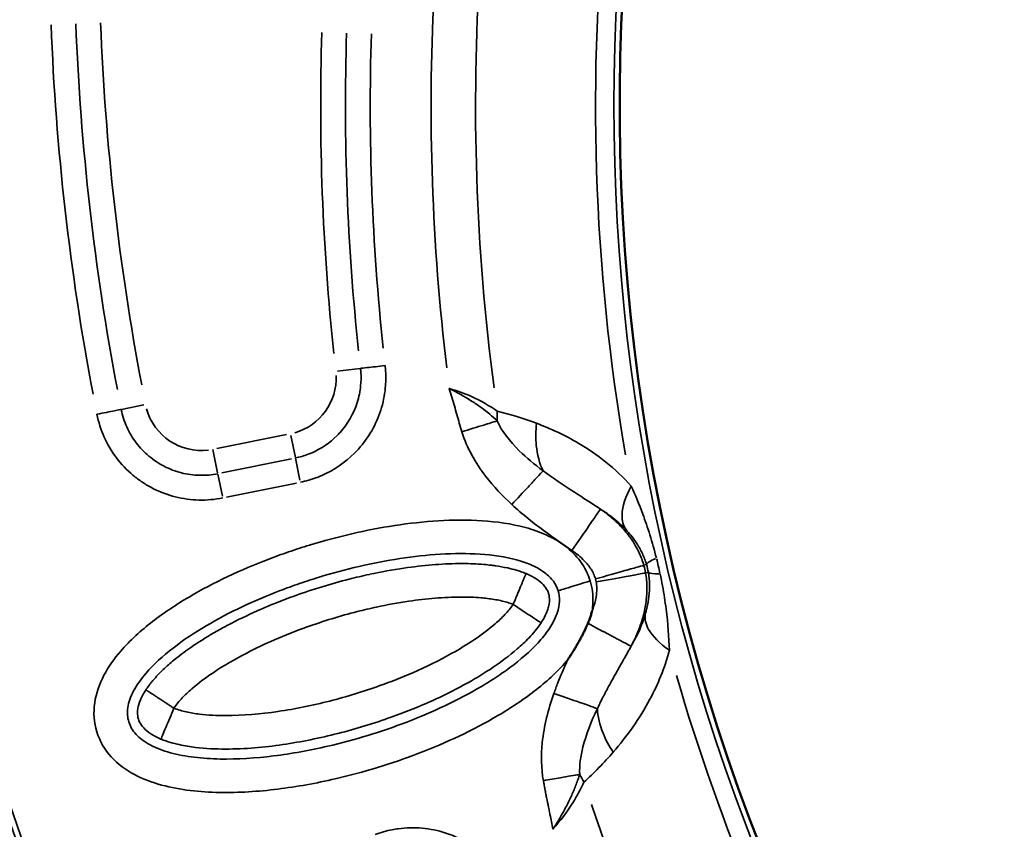
# Model space of a CAD drawing. Units: millimetres. Extents: x -3853 to 14438, y 7318 to 12151.
# Drawn here: x -1557 to -1321, y 9809 to 10002 of the extents above; entities that cross this region are included whole.
import ezdxf

# ---------------------------------------------------------------- set-up
doc = ezdxf.new("R2010")
doc.units = ezdxf.units.MM
doc.layers.add('MD_Visible', color=7, linetype='Continuous', lineweight=50)
doc.layers.add('MD_Visible Narrow', color=7, linetype='Continuous', lineweight=35)
doc.styles.get("Standard").update_dxf_attribs({"font": 'arial.ttf'})
doc.dimstyles.get("Standard").update_dxf_attribs({"dimtxt": 200, "dimasz": 100, "dimexe": 0.18, "dimexo": 0.0625, "dimgap": 50, "dimtad": 1, "dimdec": 0, "dimlfac": 0.1, "dimrnd": 5, "dimzin": 0, "dimdsep": 46, "dimtxsty": 'Standard', "dimcen": 0.09, "dimadec": 0, "dimazin": 0, "dimtfac": 1, "dimtdec": 0, "dimtofl": 0, "dimtmove": 0, "dimatfit": 3, "dimfxl": 50, "dimfxlon": 1, "dimtolj": 1, "dimtzin": 0, "dimarcsym": 0})

# ---------------------------------------------------------------- blocks, each defined once
blk = doc.blocks.new('CustomObjectsInViewport5_0')
at = {"layer": 'MD_Visible', "extrusion": (0, 0, -1)}
blk.add_arc((-5641.97, 5103.51), 739.75, 312.49959, 103.72699, dxfattribs=at)
at = {"layer": 'MD_Visible'}
blk.add_arc((5666.54, 5061.39), 482.99, 91.7517, 210.0031, dxfattribs=at)
for points, knots in [([(5175.95, 4937.78), (5176.08, 4938.08), (5176.2, 4938.39), (5176.32, 4938.7), (5176.43, 4939), (5176.54, 4939.3), (5176.64, 4939.61), (5176.73, 4939.91), (5176.82, 4940.22), (5176.91, 4940.52), (5176.92, 4940.56), (5176.93, 4940.6), (5176.94, 4940.64), (5176.95, 4940.68), (5176.96, 4940.72), (5176.97, 4940.76)], [0, 0, 0, 0, 0.0984348, 0.0984348, 0.0984348, 0.1949112, 0.1949112, 0.1949112, 0.2904206, 0.2904206, 0.2904206, 0.3019469, 0.3019469, 0.3019469, 0.3146154, 0.3146154, 0.3146154, 0.3146154]), ([(5171.23, 4929.21), (5171.25, 4929.24), (5171.27, 4929.27), (5171.29, 4929.3), (5171.47, 4929.58), (5171.66, 4929.86), (5171.84, 4930.15), (5172.01, 4930.42), (5172.19, 4930.7), (5172.36, 4930.97), (5172.52, 4931.24), (5172.69, 4931.51), (5172.85, 4931.77), (5172.89, 4931.84), (5172.93, 4931.91), (5172.97, 4931.97), (5173.13, 4932.24), (5173.29, 4932.51), (5173.44, 4932.79), (5173.51, 4932.89), (5173.57, 4933), (5173.63, 4933.11), (5173.71, 4933.25), (5173.79, 4933.4), (5173.87, 4933.55), (5174.02, 4933.81), (5174.17, 4934.08), (5174.31, 4934.35), (5174.33, 4934.38), (5174.34, 4934.4), (5174.36, 4934.43), (5174.49, 4934.68), (5174.62, 4934.94), (5174.75, 4935.19), (5174.88, 4935.45), (5175.01, 4935.72), (5175.14, 4935.99), (5175.16, 4936.02), (5175.18, 4936.06), (5175.2, 4936.1), (5175.32, 4936.37), (5175.45, 4936.64), (5175.57, 4936.91), (5175.69, 4937.18), (5175.81, 4937.45), (5175.93, 4937.72), (5175.94, 4937.74), (5175.95, 4937.76), (5175.95, 4937.78)], [-0.0105534, -0.0105534, -0.0105534, -0.0105534, 0, 0, 0, 0.1010424, 0.1010424, 0.1010424, 0.1984208, 0.1984208, 0.1984208, 0.2918034, 0.2918034, 0.2918034, 0.3150089, 0.3150089, 0.3150089, 0.4094431, 0.4094431, 0.4094431, 0.4463384, 0.4463384, 0.4463384, 0.4964955, 0.4964955, 0.4964955, 0.5876366, 0.5876366, 0.5876366, 0.5971616, 0.5971616, 0.5971616, 0.6821897, 0.6821897, 0.6821897, 0.7711089, 0.7711089, 0.7711089, 0.7834372, 0.7834372, 0.7834372, 0.8724718, 0.8724718, 0.8724718, 0.9615064, 0.9615064, 0.9615064, 0.9679745, 0.9679745, 0.9679745, 0.9679745])]:
    blk.add_open_spline(points, degree=3, knots=knots, dxfattribs=at)
at = {"layer": 'MD_Visible Narrow'}
for p, q in [((5121.6, 4998.67), (5116.22, 4998.05)), ((5064.65, 4988.9), (5069.95, 4989.95)), ((5104.05, 4982.9), (5087.37, 4979.52)), ((5106.14, 4977.37), (5105.06, 4982.68)), ((5087.58, 4973.73), (5086.44, 4979.33)), ((5105.23, 4977.1), (5088.54, 4973.72)), ((5106.17, 4977.23), (5107.23, 4971.99)), ((5087.63, 4973.45), (5088.71, 4968.15)), ((5089.72, 4967.92), (5106.4, 4971.3)), ((5189.34, 4951.66), (5189.93, 4951.82)), ((5189.76, 4949.84), (5190.36, 4949.95))]:
    blk.add_line(p, q, dxfattribs=at)
at = {"layer": 'MD_Visible Narrow', "extrusion": (0, 0, -1)}
for centre, radius, start, end in [((-5641.97, 5103.51), 739.73, 320.06092, 96.16492), ((-5641.97, 5103.51), 644.37, 332.29207, 83.69513), ((-5641.97, 5103.51), 639.13, 332.29207, 83.69513), ((-5666.54, 5061.39), 484.37, 335.8843, 82.3553), ((-5666.54, 5061.39), 517.39, 352.5178, 3.6871), ((-5641.97, 5103.51), 582.76, 349.24629, 357.80448), ((-5102.27, 4996.44), 13.63, 177.6894, 254.2797), ((-5083.73, 4992.68), 13.63, 263.0465, 344.259), ((-5666.54, 5061.39), 517.39, 329.9426, 341.1831)]:
    blk.add_arc(centre, radius, start, end, dxfattribs=at)
at = {"layer": 'MD_Visible Narrow'}
for centre, radius, start, end in [((5641.97, 5103.51), 645.79, 96.30487, 207.70793), ((5641.97, 5103.51), 640.55, 96.30487, 207.70793), ((5666.54, 5061.39), 483.01, 97.6642, 204.0905), ((5666.54, 5061.39), 488.75, 173.8179, 189.8237), ((5666.54, 5061.39), 528, 177.1365, 186.8107), ((5666.54, 5061.39), 554.37, 178.1864, 186.1246), ((5666.54, 5061.39), 488.75, 196.1646, 209.4108)]:
    blk.add_arc(centre, radius, start, end, dxfattribs=at)
for centre, major_axis, ratio, start_param, end_param in [((5352.86, 5070.8), (47.86, -422.9), 0.713421, 4.608383, 4.81729), ((5399.27, 5051.38), (14.71, -392.85), 0.714765, 4.615935, 4.809408), ((5168.32, 4990.46), (-4.57, -19.47), 0.681661, 4.978206, 5.085773), ((5204.57, 4956.06), (14.61, 4.32), 0.106274, 2.562652, 3.063245), ((5190.54, 4950.87), (3.54, -15.32), 0.147583, 1.465298, 1.69057), ((5185.54, 4949.64), (1.97, -8.93), 0.453017, 1.502209, 1.685984), ((5205.38, 4952.59), (15.02, 2.56), 0.105918, 3.219931, 3.720497), ((5188.45, 4904.27), (13.39, -14.85), 0.674884, 4.317805, 4.416864)]:
    blk.add_ellipse(centre, major_axis=major_axis, ratio=ratio, start_param=start_param, end_param=end_param, dxfattribs=at)
at = {"layer": 'MD_Visible Narrow', "extrusion": (0, 0, -1)}
for centre, major_axis, ratio, start_param, end_param in [((5355.73, 5071.1), (-47.42, 418.68), 0.713421, 4.607619, 4.816528), ((5402.16, 5051.52), (-14.5, 388.62), 0.714779, 4.615216, 4.808686), ((5171.85, 4946), (0.52, 7.25), 0.855601, 1.177595, 1.272183)]:
    blk.add_ellipse(centre, major_axis=major_axis, ratio=ratio, start_param=start_param, end_param=end_param, dxfattribs=at)
at = {"layer": 'MD_Visible Narrow'}
for points, knots in [([(5121.68, 4998.68), (5121.72, 4998.34), (5121.84, 4996.96), (5121.79, 4994.2), (5120.76, 4989.12), (5118.46, 4985.11), (5114.66, 4981.11), (5112.03, 4979.31), (5108.52, 4977.89), (5107.17, 4977.5), (5106.15, 4977.29)], [-15.900465, -15.900465, -15.900465, -15.900465, -15.766112, -15.363053, -14.825641, -13.750818, -13.616465, -12.675995, -12.541642, -12.138583, -12.138583, -12.138583, -12.138583]), ([(5107.33, 4971.49), (5108.66, 4971.76), (5110.41, 4972.27), (5114.99, 4974.12), (5118.41, 4976.46), (5123.36, 4981.68), (5126.35, 4986.9), (5127.7, 4993.52), (5127.77, 4997.12), (5127.61, 4998.91), (5127.56, 4999.36)], [12.138583, 12.138583, 12.138583, 12.138583, 12.541642, 12.675995, 13.616465, 13.750818, 14.825641, 15.363053, 15.766112, 15.900465, 15.900465, 15.900465, 15.900465]), ([(5121.68, 4998.68), (5121.88, 4998.7), (5123.2, 4998.85), (5125.97, 4999.17), (5127.56, 4999.36)], [0, 0, 0, 0, 0.601435, 1.403348, 1.403348, 1.403348, 1.403348]), ([(5142.88, 4993.86), (5142.88, 4993.85), (5142.88, 4993.84), (5143.31, 4992.47), (5143.9, 4990.41), (5144.87, 4986.97), (5145.46, 4984.91), (5145.88, 4983.55)], [-0.002685, -0.002685, -0.002685, -0.002685, 0, 0, 0.428524, 0.642786, 1.07131, 1.07131, 1.07131, 1.07131]), ([(5154.29, 4986.14), (5153.2, 4987.19), (5151.3, 4988.79), (5147.48, 4991.42), (5144.77, 4992.92), (5142.9, 4993.85), (5142.89, 4993.85), (5142.88, 4993.86)], [-1.07131, -1.07131, -1.07131, -1.07131, -0.642786, -0.428524, 0, 0, 0.002685, 0.002685, 0.002685, 0.002685]), ([(5154.31, 4988.46), (5152.55, 4989.7), (5148.84, 4991.91), (5144.66, 4993.39), (5142.88, 4993.86)], [-1.001734, -1.001734, -1.001734, -1.001734, 0.616745, 1.830605, 1.830605, 1.830605, 1.830605]), ([(5058.76, 4987.73), (5060.33, 4988.04), (5063.07, 4988.58), (5064.37, 4988.84), (5064.56, 4988.88)], [0, 0, 0, 0, 0.801913, 1.403348, 1.403348, 1.403348, 1.403348]), ([(5058.76, 4987.73), (5059.13, 4985.86), (5060.31, 4982.16), (5063.23, 4977.23), (5066.57, 4973.71), (5069.61, 4971.44), (5072.92, 4969.49), (5077.43, 4967.8), (5083.11, 4967.02), (5086.93, 4967.36), (5088.79, 4967.73)], [11.911743, 11.911743, 11.911743, 11.911743, 12.48156, 13.051378, 13.621195, 13.906104, 14.191013, 14.76083, 15.330647, 15.900465, 15.900465, 15.900465, 15.900465]), ([(5087.62, 4973.53), (5086.19, 4973.24), (5083.25, 4972.98), (5078.89, 4973.58), (5075.43, 4974.88), (5072.89, 4976.38), (5070.56, 4978.12), (5067.99, 4980.82), (5065.76, 4984.61), (5064.85, 4987.44), (5064.56, 4988.88)], [-15.900465, -15.900465, -15.900465, -15.900465, -15.330647, -14.76083, -14.191013, -13.906104, -13.621195, -13.051378, -12.48156, -11.911743, -11.911743, -11.911743, -11.911743]), ([(5154.29, 4986.14), (5153.38, 4985.86), (5150.83, 4985.07), (5147.68, 4984.1), (5145.88, 4983.55)], [0, 0, 0, 0, 0.3529344, 0.8235136, 0.8235136, 0.8235136, 0.8235136]), ([(5165.27, 4974.23), (5163.21, 4975.76), (5158.73, 4979.44), (5155.45, 4983.62), (5154.29, 4986.14)], [-2.133216, -2.133216, -2.133216, -2.133216, -1.218981, 0, 0, 0, 0]), ([(5163.71, 4985.57), (5163.5, 4983.76), (5163.44, 4979.59), (5164.41, 4975.97), (5165.27, 4974.23)], [0, 0, 0, 0, 0.2830124, 0.6603622, 0.6603622, 0.6603622, 0.6603622]), ([(5186.31, 4970.54), (5184.4, 4972.72), (5180.32, 4976.54), (5172.73, 4981.68), (5167.11, 4984.28), (5163.71, 4985.57)], [-3.358037, -3.358037, -3.358037, -3.358037, -2.398598, -1.439159, 0, 0, 0, 0]), ([(5145.88, 4983.55), (5147.08, 4979.67), (5150.67, 4973.4), (5155.57, 4968.23), (5157.81, 4966.16)], [0, 0, 0, 0, 1.218981, 2.133216, 2.133216, 2.133216, 2.133216]), ([(5157.81, 4966.16), (5159.16, 4967.62), (5160.5, 4969.07), (5161.69, 4970.35), (5162.08, 4970.78), (5162.46, 4971.19), (5162.81, 4971.57), (5163.17, 4971.95), (5163.5, 4972.31), (5163.8, 4972.64), (5164.41, 4973.3), (5164.91, 4973.84), (5165.27, 4974.23)], [0, 0, 0, 0, 0.495743, 0.495743, 0.495743, 0.661047, 0.661047, 0.661047, 0.826447, 0.826447, 0.826447, 1.156832, 1.156832, 1.156832, 1.156832]), ([(5178.95, 4965.06), (5176.8, 4966.5), (5171.99, 4969.57), (5167.6, 4972.5), (5165.27, 4974.23)], [0.000008, 0.000008, 0.000008, 0.000008, 0.774345, 1.806805, 1.806805, 1.806805, 1.806805]), ([(5185.06, 4960.14), (5184.38, 4961.07), (5183.63, 4963.97), (5184.96, 4968.08), (5186.31, 4970.54)], [0, 0, 0, 0, 0.3740515, 0.8727869, 0.8727869, 0.8727869, 0.8727869]), ([(5192.31, 4953.4), (5191.83, 4955.3), (5190.79, 4958.99), (5188.81, 4964.78), (5187.28, 4968.46), (5186.31, 4970.54)], [-1.992956, -1.992956, -1.992956, -1.992956, -1.42354, -0.854124, 0, 0, 0, 0]), ([(5157.81, 4966.16), (5160.34, 4963.82), (5165.07, 4960.08), (5170.02, 4956.65), (5172.15, 4955.19)], [-1.806805, -1.806805, -1.806805, -1.806805, -0.774345, 0, 0, 0, 0]), ([(5178.95, 4965.06), (5178.91, 4964.99), (5178.38, 4964.23), (5176.1, 4960.92), (5173.63, 4957.34), (5172.15, 4955.19)], [0, 0, 0, 0, 0.436339, 0.872677, 1.527185, 1.527185, 1.527185, 1.527185]), ([(5189.31, 4951.65), (5189.02, 4952.68), (5188.64, 4953.68), (5188.11, 4954.84), (5188, 4955.06), (5187.55, 4955.96), (5187.19, 4956.58), (5186.5, 4957.66), (5186.18, 4958.12), (5185.15, 4959.51), (5184.43, 4960.34), (5183.31, 4961.49), (5182.91, 4961.87), (5181.92, 4962.78), (5181.33, 4963.27), (5180.39, 4964.02), (5180.04, 4964.28), (5179.44, 4964.72), (5179.2, 4964.89), (5178.95, 4965.06)], [0, 0, 0, 0, 0.1284277, 0.1284277, 0.1605277, 0.1605277, 0.2568553, 0.2568553, 0.3380653, 0.3380653, 0.5137107, 0.5137107, 0.6086478, 0.6086478, 0.7523479, 0.7523479, 0.8394047, 0.8394047, 0.8989937, 0.8989937, 0.8989937, 0.8989937]), ([(5178.95, 4965.06), (5179.82, 4964.52), (5182.01, 4963.03), (5183.97, 4961.31), (5185.06, 4960.14)], [1.81552, 1.81552, 1.81552, 1.81552, 2.398598, 3.358037, 3.358037, 3.358037, 3.358037]), ([(5176.51, 4947.92), (5176, 4949.59), (5174.39, 4952.75), (5170.61, 4956.45), (5166.04, 4959.06), (5159.42, 4961.34), (5150.74, 4962.55), (5136.76, 4962.41), (5122.93, 4960.19), (5111.15, 4957.04), (5104.5, 4954.88), (5094.68, 4951.3), (5083.57, 4946.14), (5071.9, 4938.43), (5064.95, 4932.18), (5060.16, 4925.54), (5057.75, 4918.88), (5058.19, 4911.73), (5061.84, 4905.56), (5067.56, 4901.39), (5074.15, 4898.97), (5081.03, 4897.72), (5090.33, 4897.16), (5101.95, 4897.93), (5118, 4900.86), (5135.78, 4906.3), (5150.08, 4912.95), (5158.96, 4918.5), (5164.63, 4922.56), (5168.7, 4926.22), (5171.1, 4929.04), (5171.23, 4929.21)], [-3.14159, -3.14159, -3.14159, -3.14159, -3.029393, -2.917193, -2.804993, -2.692794, -2.468394, -2.243995, -1.795196, -1.570796, -1.458597, -1.346397, -0.897598, -0.673198, -0.448799, -0.299199, -0.1496, 0, 0.1496, 0.299199, 0.448799, 0.598399, 0.747998, 1.047198, 1.346397, 1.795196, 2.243995, 2.356194, 2.468394, 2.692794, 2.706491, 2.706491, 2.706491, 2.706491]), ([(5185.06, 4960.14), (5185.46, 4959.71), (5185.84, 4959.27), (5186.71, 4958.19), (5187.19, 4957.54), (5187.9, 4956.44), (5188.16, 4956.01), (5188.6, 4955.21), (5188.79, 4954.85), (5189.35, 4953.64), (5189.69, 4952.76), (5189.96, 4951.83)], [0, 0, 0, 0, 0.351383, 0.351383, 0.854124, 0.854124, 1.173418, 1.173418, 1.42354, 1.42354, 1.992956, 1.992956, 1.992956, 1.992956]), ([(5172.15, 4955.19), (5173.2, 4954.46), (5174.88, 4953.11), (5176.52, 4951.12), (5177.35, 4949.62), (5177.65, 4948.81), (5177.77, 4948.4)], [-0.8989937, -0.8989937, -0.8989937, -0.8989937, -0.5137107, -0.2568553, -0.1284277, 0, 0, 0, 0]), ([(5168.87, 4945.59), (5168.87, 4945.59), (5168.87, 4945.59), (5169.11, 4944.8), (5169.33, 4943.14), (5168.78, 4940.28), (5167.26, 4937.13), (5164.07, 4932.84), (5159.6, 4928.79), (5154.52, 4925.16), (5146.4, 4920.07), (5132.94, 4913.8), (5116.05, 4908.63), (5100.93, 4905.87), (5090.18, 4905.17), (5081.93, 4905.68), (5076.16, 4906.74), (5071.22, 4908.61), (5067.8, 4911.21), (5066.14, 4914.16), (5065.87, 4917.54), (5067.23, 4921.61), (5070.8, 4926.64), (5076.74, 4932.03), (5087.35, 4939.06), (5097.8, 4943.93), (5107.1, 4947.32), (5113.4, 4949.36), (5124.56, 4952.36), (5137.59, 4954.43), (5150.31, 4954.54), (5157.76, 4953.47), (5162.81, 4951.7), (5165.83, 4949.94), (5167.88, 4947.87), (5168.63, 4946.38), (5168.87, 4945.59)], [-3.141593, -3.141593, -3.141593, -3.141593, -3.141593, -3.141593, -3.029393, -2.917193, -2.804993, -2.692794, -2.468394, -2.356194, -2.243995, -1.795196, -1.346397, -1.047198, -0.747998, -0.598399, -0.448799, -0.299199, -0.1496, 0, 0.1496, 0.299199, 0.448799, 0.673198, 0.897598, 1.346397, 1.458597, 1.570796, 1.795196, 2.243995, 2.468394, 2.692794, 2.804993, 2.917193, 3.029393, 3.141592, 3.141592, 3.141592, 3.141592]), ([(5161.19, 4949.67), (5160.98, 4949.76), (5160.77, 4949.84), (5160.18, 4950.07), (5159.81, 4950.19), (5159.26, 4950.37), (5159.08, 4950.42), (5158.19, 4950.69), (5157.5, 4950.86), (5155.82, 4951.23), (5154.84, 4951.4), (5153.58, 4951.58), (5153.28, 4951.62), (5152.35, 4951.73), (5151.73, 4951.8), (5149.44, 4951.99), (5147.8, 4952.05), (5146.04, 4952.06), (5145.89, 4952.06), (5145.56, 4952.06), (5145.38, 4952.06), (5143.04, 4952.04), (5140.91, 4951.94), (5136.54, 4951.57), (5134.29, 4951.31), (5129.32, 4950.58), (5126.61, 4950.09), (5123.89, 4949.5), (5123.85, 4949.49), (5123.81, 4949.48), (5122.17, 4949.13), (5120.55, 4948.75), (5114.64, 4947.24), (5110.4, 4945.94), (5104.61, 4943.87), (5103.01, 4943.26), (5100.25, 4942.16), (5099.09, 4941.67), (5095.54, 4940.12), (5093.17, 4939), (5089.9, 4937.31), (5088.98, 4936.82), (5086.18, 4935.25), (5084.31, 4934.13), (5082.28, 4932.78), (5082.1, 4932.66), (5080.63, 4931.67), (5079.34, 4930.75), (5077.88, 4929.6), (5077.7, 4929.46), (5077.06, 4928.94), (5076.6, 4928.56), (5075.31, 4927.44), (5074.48, 4926.67), (5073.53, 4925.7), (5073.42, 4925.58), (5072.91, 4925.04), (5072.5, 4924.6), (5072.03, 4924.03), (5071.96, 4923.95), (5071.74, 4923.68), (5071.58, 4923.49), (5071.23, 4923.03), (5071.03, 4922.76), (5070.7, 4922.3), (5070.57, 4922.11), (5070.45, 4921.92)], [0.167302, 0.167302, 0.167302, 0.167302, 0.210405, 0.210405, 0.292647, 0.292647, 0.334428, 0.334428, 0.501555, 0.501555, 0.754322, 0.754322, 0.835808, 0.835808, 1.002935, 1.002935, 1.461408, 1.461408, 1.504315, 1.504315, 1.555963, 1.555963, 2.172821, 2.172821, 2.841327, 2.841327, 3.66401, 3.66401, 3.67696, 3.67696, 3.67696, 4.17834, 4.17834, 5.515353, 5.515353, 6.029334, 6.029334, 6.406695, 6.406695, 7.186619, 7.186619, 7.494872, 7.494872, 8.128773, 8.128773, 8.189378, 8.189378, 8.635006, 8.635006, 8.697266, 8.697266, 8.857885, 8.857885, 9.15293, 9.15293, 9.192138, 9.192138, 9.335112, 9.335112, 9.359265, 9.359265, 9.413825, 9.413825, 9.483244, 9.483244, 9.526391, 9.526391, 9.526391, 9.526391]), ([(5189.31, 4951.65), (5189.23, 4951.63), (5188.34, 4951.38), (5184.47, 4950.29), (5180.29, 4949.11), (5177.77, 4948.4)], [0, 0, 0, 0, 0.436332, 0.872665, 1.527163, 1.527163, 1.527163, 1.527163]), ([(5158.11, 4942.3), (5158.17, 4942.44), (5158.23, 4942.59), (5158.36, 4942.88), (5158.42, 4943.03), (5158.55, 4943.33), (5158.61, 4943.49), (5158.71, 4943.72), (5158.74, 4943.81), (5158.84, 4944.04), (5158.9, 4944.19), (5159.03, 4944.49), (5159.09, 4944.64), (5159.22, 4944.94), (5159.28, 4945.09), (5159.41, 4945.4), (5159.47, 4945.55), (5159.59, 4945.84), (5159.65, 4945.99), (5159.78, 4946.28), (5159.84, 4946.42), (5159.93, 4946.64), (5159.96, 4946.72), (5160.05, 4946.93), (5160.1, 4947.06), (5160.21, 4947.31), (5160.26, 4947.44), (5160.36, 4947.67), (5160.41, 4947.79), (5160.5, 4948.01), (5160.54, 4948.12), (5160.63, 4948.32), (5160.67, 4948.41), (5160.74, 4948.59), (5160.78, 4948.68), (5160.82, 4948.79), (5160.84, 4948.82), (5160.88, 4948.92), (5160.91, 4948.99), (5160.96, 4949.13), (5160.99, 4949.19), (5161.04, 4949.29), (5161.06, 4949.34), (5161.09, 4949.43), (5161.11, 4949.47), (5161.14, 4949.53), (5161.15, 4949.56), (5161.17, 4949.61), (5161.17, 4949.63), (5161.19, 4949.66), (5161.19, 4949.66), (5161.19, 4949.67)], [0, 0, 0, 0, 0.064483, 0.064483, 0.129325, 0.129325, 0.194848, 0.194848, 0.231074, 0.231074, 0.294523, 0.294523, 0.358655, 0.358655, 0.423499, 0.423499, 0.48934, 0.48934, 0.555594, 0.555594, 0.622131, 0.622131, 0.659327, 0.659327, 0.725189, 0.725189, 0.791456, 0.791456, 0.857816, 0.857816, 0.923739, 0.923739, 0.98915, 0.98915, 1.053633, 1.053633, 1.078497, 1.078497, 1.14477, 1.14477, 1.210469, 1.210469, 1.27553, 1.27553, 1.339653, 1.339653, 1.403319, 1.403319, 1.466422, 1.466422, 1.522109, 1.522109, 1.522109, 1.522109]), ([(5166.59, 4944.89), (5166.51, 4945.14), (5166.22, 4945.85), (5165.42, 4947.03), (5163.75, 4948.43), (5162.13, 4949.28), (5161.19, 4949.67)], [-0.5, -0.5, -0.5, -0.5, -0.4285714, -0.2857143, -0.1428571, 0, 0, 0, 0]), ([(5176.51, 4947.92), (5174.84, 4947.41), (5172.07, 4946.57), (5169.51, 4945.78), (5168.92, 4945.6), (5168.87, 4945.59)], [0.0000681, 0.0000681, 0.0000681, 0.0000681, 0.4286396, 0.7143538, 1.0000681, 1.0000681, 1.0000681, 1.0000681]), ([(5176.97, 4940.76), (5177.07, 4941.42), (5177.32, 4943.82), (5177.02, 4946.26), (5176.51, 4947.92)], [2.986292, 2.986292, 2.986292, 2.986292, 3.0293929, 3.1415927, 3.1415927, 3.1415927, 3.1415927]), ([(5189.73, 4949.83), (5189.65, 4949.82), (5188.74, 4949.65), (5184.79, 4948.93), (5180.51, 4948.14), (5177.94, 4947.67)], [0, 0, 0, 0, 0.436332, 0.872665, 1.527163, 1.527163, 1.527163, 1.527163]), ([(5186.26, 4932.32), (5186.62, 4933), (5186.97, 4933.7), (5187.47, 4934.79), (5187.63, 4935.15), (5187.86, 4935.71), (5187.94, 4935.9), (5188.09, 4936.29), (5188.17, 4936.48), (5188.32, 4936.89), (5188.4, 4937.1), (5188.59, 4937.65), (5188.7, 4937.99), (5189.14, 4939.38), (5189.44, 4940.49), (5189.76, 4942.25), (5189.84, 4942.81), (5190.02, 4944.35), (5190.08, 4945.36), (5190.04, 4947.52), (5189.94, 4948.66), (5189.73, 4949.83)], [0, 0, 0, 0, 0.165063, 0.165063, 0.246076, 0.246076, 0.286369, 0.286369, 0.326576, 0.326576, 0.369473, 0.369473, 0.436111, 0.436111, 0.637027, 0.637027, 0.726852, 0.726852, 0.872222, 0.872222, 1.017593, 1.017593, 1.017593, 1.017593]), ([(5190.4, 4949.95), (5190.56, 4948.99), (5190.7, 4947.55), (5190.63, 4944.23), (5190.21, 4941.9), (5189.65, 4939.97)], [0, 0, 0, 0, 0.574136, 0.861204, 2.009475, 2.009475, 2.009475, 2.009475]), ([(5195.41, 4931.36), (5195.32, 4934.47), (5195.02, 4938.54), (5194.13, 4944.8), (5193.61, 4947.65), (5193.2, 4949.58)], [-2.009475, -2.009475, -2.009475, -2.009475, -0.861204, -0.574136, 0, 0, 0, 0]), ([(5177.94, 4947.67), (5178.02, 4947.19), (5178.11, 4946.22), (5178.01, 4944.28), (5177.58, 4942.45), (5177.12, 4941.15), (5176.97, 4940.76)], [-1.0175928, -1.0175928, -1.0175928, -1.0175928, -0.8722224, -0.726852, -0.4361112, -0.3112357, -0.3112357, -0.3112357, -0.3112357]), ([(5077.13, 4917.53), (5077.41, 4917.96), (5078.05, 4918.8), (5079.45, 4920.36), (5082.12, 4922.87), (5087.19, 4926.63), (5093.84, 4930.47), (5101.41, 4934.06), (5110.19, 4937.52), (5118.36, 4940.02), (5126.51, 4941.94), (5132.69, 4943.08), (5139.46, 4943.87), (5145.22, 4944.14), (5149.41, 4944), (5152.53, 4943.68), (5154.61, 4943.35), (5156.26, 4942.93), (5157.26, 4942.63), (5157.75, 4942.45), (5158.11, 4942.3)], [-9.526391, -9.526391, -9.526391, -9.526391, -9.359265, -9.192138, -8.857885, -8.189378, -7.186619, -6.406695, -5.515353, -4.17834, -3.67696, -2.841327, -2.172821, -1.504315, -1.002935, -0.835808, -0.501555, -0.334428, -0.292647, -0.167302, -0.167302, -0.167302, -0.167302]), ([(5164.79, 4937.91), (5165.18, 4938.51), (5165.52, 4939.09), (5165.79, 4939.65), (5165.91, 4939.88), (5166.01, 4940.1), (5166.1, 4940.32), (5166.15, 4940.45), (5166.21, 4940.58), (5166.25, 4940.71), (5166.38, 4941.05), (5166.49, 4941.38), (5166.57, 4941.7), (5166.81, 4942.62), (5166.86, 4943.41), (5166.75, 4944.13), (5166.72, 4944.39), (5166.66, 4944.64), (5166.59, 4944.89)], [-1, -1, -1, -1, -0.8984785, -0.8984785, -0.8984785, -0.8571429, -0.8571429, -0.8571429, -0.8321235, -0.8321235, -0.8321235, -0.7658803, -0.7658803, -0.7658803, -0.5714286, -0.5714286, -0.5714286, -0.5002565, -0.5002565, -0.5002565, -0.5002565]), ([(5158.11, 4942.3), (5157.83, 4941.86), (5157.19, 4941.02), (5155.8, 4939.47), (5153.13, 4936.96), (5148.9, 4933.83), (5142.37, 4929.85), (5134.83, 4926.16), (5125.05, 4922.31), (5114.39, 4919.04), (5102, 4916.51), (5091.58, 4915.57), (5084.25, 4915.89), (5080.62, 4916.48), (5078.6, 4916.99), (5077.61, 4917.33), (5077.13, 4917.53)], [-8.922149, -8.922149, -8.922149, -8.922149, -8.765635, -8.609122, -8.296096, -7.670043, -7.04399, -6.000568, -5.165831, -3.913725, -2.66162, -1.409514, -0.783461, -0.470434, -0.313921, -0.157408, -0.157408, -0.157408, -0.157408]), ([(5164.79, 4937.91), (5164.74, 4937.94), (5164.23, 4938.28), (5161.99, 4939.75), (5159.57, 4941.34), (5158.11, 4942.3)], [0.0031837, 0.0031837, 0.0031837, 0.0031837, 0.2857143, 0.5714286, 1, 1, 1, 1]), ([(5189.65, 4939.97), (5188.94, 4937.51), (5187.8, 4934.95), (5186.36, 4932.48), (5186.26, 4932.32)], [0, 0, 0, 0, 1.458603, 1.563881, 1.563881, 1.563881, 1.563881]), ([(5195.41, 4931.36), (5193.11, 4932.94), (5190.11, 4935.97), (5189.47, 4938.85), (5189.65, 4939.97)], [0, 0, 0, 0, 0.4962672, 0.8684677, 0.8684677, 0.8684677, 0.8684677]), ([(5074.05, 4910.15), (5074.87, 4909.81), (5076.37, 4909.3), (5079.09, 4908.62), (5083.56, 4907.91), (5091.92, 4907.56), (5103.19, 4908.59), (5116.39, 4911.29), (5127.66, 4914.75), (5138.05, 4918.84), (5146.15, 4922.8), (5153.34, 4927.17), (5158.16, 4930.74), (5161.46, 4933.81), (5163.34, 4935.91), (5164.3, 4937.16), (5164.79, 4937.91)], [0.157408, 0.157408, 0.157408, 0.157408, 0.313921, 0.470434, 0.783461, 1.409514, 2.66162, 3.913725, 5.165831, 6.000568, 7.04399, 7.670043, 8.296096, 8.609122, 8.765635, 8.922149, 8.922149, 8.922149, 8.922149]), ([(5175.95, 4937.78), (5176.14, 4937.69), (5176.32, 4937.59), (5176.69, 4937.39), (5176.88, 4937.29), (5177.25, 4937.09), (5177.44, 4936.99), (5177.83, 4936.79), (5178.02, 4936.69), (5178.41, 4936.48), (5178.61, 4936.38), (5179, 4936.17), (5179.2, 4936.06), (5179.59, 4935.85), (5179.79, 4935.75), (5180.18, 4935.54), (5180.37, 4935.44), (5180.76, 4935.23), (5180.95, 4935.13), (5181.33, 4934.93), (5181.52, 4934.83), (5181.84, 4934.66), (5181.99, 4934.58), (5182.3, 4934.42), (5182.47, 4934.33), (5182.8, 4934.15), (5182.96, 4934.07), (5183.27, 4933.9), (5183.43, 4933.82), (5183.72, 4933.66), (5183.87, 4933.59), (5184.14, 4933.44), (5184.27, 4933.37), (5184.52, 4933.24), (5184.64, 4933.18), (5184.87, 4933.06), (5184.97, 4933), (5185.17, 4932.89), (5185.27, 4932.84), (5185.44, 4932.75), (5185.52, 4932.71), (5185.67, 4932.63), (5185.74, 4932.59), (5185.86, 4932.53), (5185.91, 4932.5), (5186.01, 4932.45), (5186.05, 4932.43), (5186.12, 4932.39), (5186.15, 4932.37), (5186.2, 4932.35), (5186.22, 4932.34), (5186.25, 4932.32), (5186.26, 4932.32), (5186.26, 4932.32)], [0.026745, 0.026745, 0.026745, 0.026745, 0.083128, 0.083128, 0.139786, 0.139786, 0.196819, 0.196819, 0.254677, 0.254677, 0.312986, 0.312986, 0.371847, 0.371847, 0.431249, 0.431249, 0.491356, 0.491356, 0.551701, 0.551701, 0.612109, 0.612109, 0.659684, 0.659684, 0.718994, 0.718994, 0.778749, 0.778749, 0.838726, 0.838726, 0.898865, 0.898865, 0.958361, 0.958361, 1.018821, 1.018821, 1.079281, 1.079281, 1.139185, 1.139185, 1.198656, 1.198656, 1.257642, 1.257642, 1.31614, 1.31614, 1.373972, 1.373972, 1.43148, 1.43148, 1.488611, 1.488611, 1.527184, 1.527184, 1.527184, 1.527184]), ([(5178.22, 4917.42), (5178.27, 4917.54), (5178.33, 4917.66), (5178.38, 4917.78), (5178.41, 4917.83), (5178.43, 4917.88), (5178.46, 4917.93), (5178.54, 4918.1), (5178.62, 4918.27), (5178.7, 4918.44), (5178.87, 4918.78), (5179.04, 4919.12), (5179.21, 4919.46), (5179.44, 4919.91), (5179.68, 4920.37), (5179.91, 4920.82), (5180.15, 4921.28), (5180.4, 4921.74), (5180.64, 4922.2), (5180.87, 4922.63), (5181.11, 4923.06), (5181.35, 4923.5), (5181.36, 4923.53), (5181.38, 4923.56), (5181.39, 4923.59), (5181.58, 4923.94), (5181.78, 4924.28), (5181.97, 4924.63), (5182.16, 4924.97), (5182.35, 4925.31), (5182.54, 4925.65), (5182.72, 4925.98), (5182.91, 4926.31), (5183.1, 4926.65), (5183.28, 4926.97), (5183.46, 4927.3), (5183.65, 4927.62), (5183.83, 4927.94), (5184.01, 4928.26), (5184.19, 4928.58), (5184.36, 4928.89), (5184.53, 4929.2), (5184.71, 4929.51), (5184.88, 4929.81), (5185.05, 4930.11), (5185.22, 4930.42), (5185.39, 4930.73), (5185.56, 4931.04), (5185.74, 4931.36), (5185.9, 4931.65), (5186.06, 4931.95), (5186.22, 4932.25), (5186.24, 4932.27), (5186.25, 4932.29), (5186.26, 4932.32)], [0, 0, 0, 0, 0.046527, 0.046527, 0.046527, 0.06644, 0.06644, 0.06644, 0.132881, 0.132881, 0.132881, 0.265761, 0.265761, 0.265761, 0.442841, 0.442841, 0.442841, 0.620062, 0.620062, 0.620062, 0.785989, 0.785989, 0.785989, 0.797283, 0.797283, 0.797283, 0.930164, 0.930164, 0.930164, 1.058568, 1.058568, 1.058568, 1.183018, 1.183018, 1.183018, 1.303591, 1.303591, 1.303591, 1.42043, 1.42043, 1.42043, 1.531768, 1.531768, 1.531768, 1.640284, 1.640284, 1.640284, 1.750306, 1.750306, 1.750306, 1.852464, 1.852464, 1.852464, 1.860324, 1.860324, 1.860324, 1.860324]), ([(5182.01, 4907.05), (5185.26, 4910.8), (5190.51, 4918.04), (5194.29, 4927.08), (5195.41, 4931.36)], [-3.403407, -3.403407, -3.403407, -3.403407, -1.458603, 0, 0, 0, 0]), ([(5171.23, 4929.21), (5171.11, 4928.95), (5170.25, 4927.1), (5169.26, 4924.8), (5168.38, 4922.53), (5168.08, 4921.7), (5167.93, 4921.28), (5167.85, 4921.07)], [-0.8811129, -0.8811129, -0.8811129, -0.8811129, -0.7972834, -0.2657611, -0.1328806, -0.0664403, 0, 0, 0, 0]), ([(5070.45, 4921.92), (5069.89, 4921.07), (5068.59, 4918.63), (5068.26, 4916.13), (5068.85, 4914.21), (5069.82, 4912.79), (5071.49, 4911.4), (5073.11, 4910.54), (5074.05, 4910.15)], [-1, -1, -1, -1, -0.857143, -0.571429, -0.428571, -0.285714, -0.142857, 0, 0, 0, 0]), ([(5070.45, 4921.92), (5070.45, 4921.91), (5070.46, 4921.91), (5070.49, 4921.89), (5070.51, 4921.88), (5070.55, 4921.85), (5070.58, 4921.83), (5070.64, 4921.79), (5070.67, 4921.77), (5070.75, 4921.72), (5070.8, 4921.69), (5070.9, 4921.62), (5070.95, 4921.58), (5071.07, 4921.51), (5071.13, 4921.47), (5071.26, 4921.38), (5071.34, 4921.33), (5071.49, 4921.23), (5071.58, 4921.18), (5071.75, 4921.06), (5071.84, 4921), (5072.04, 4920.87), (5072.14, 4920.81), (5072.35, 4920.67), (5072.46, 4920.59), (5072.69, 4920.45), (5072.8, 4920.37), (5072.97, 4920.26), (5073.01, 4920.23), (5073.18, 4920.12), (5073.31, 4920.04), (5073.56, 4919.87), (5073.69, 4919.78), (5073.96, 4919.61), (5074.09, 4919.52), (5074.36, 4919.34), (5074.5, 4919.26), (5074.77, 4919.08), (5074.9, 4918.99), (5075.17, 4918.81), (5075.31, 4918.72), (5075.52, 4918.58), (5075.6, 4918.53), (5075.82, 4918.39), (5075.96, 4918.3), (5076.23, 4918.11), (5076.37, 4918.02), (5076.64, 4917.85), (5076.77, 4917.76), (5076.98, 4917.62), (5077.05, 4917.58), (5077.13, 4917.53)], [0, 0, 0, 0, 0.063066, 0.063066, 0.126493, 0.126493, 0.190393, 0.190393, 0.255218, 0.255218, 0.320578, 0.320578, 0.386783, 0.386783, 0.448666, 0.448666, 0.513258, 0.513258, 0.578586, 0.578586, 0.64451, 0.64451, 0.710874, 0.710874, 0.777172, 0.777172, 0.842964, 0.842964, 0.867836, 0.867836, 0.934373, 0.934373, 1.000726, 1.000726, 1.066629, 1.066629, 1.131566, 1.131566, 1.195879, 1.195879, 1.259286, 1.259286, 1.296089, 1.296089, 1.361549, 1.361549, 1.426545, 1.426545, 1.490974, 1.490974, 1.527163, 1.527163, 1.527163, 1.527163]), ([(5167.85, 4921.07), (5166.51, 4917.25), (5164.73, 4910.34), (5164.8, 4903.19), (5165.33, 4900.2)], [-2.125221, -2.125221, -2.125221, -2.125221, -0.910809, 0, 0, 0, 0]), ([(5178.22, 4917.42), (5177.21, 4917.78), (5174.09, 4918.88), (5169.73, 4920.41), (5167.85, 4921.07)], [0, 0, 0, 0, 0.661046, 1.156831, 1.156831, 1.156831, 1.156831]), ([(5077.13, 4917.53), (5076.45, 4915.92), (5075.34, 4913.24), (5074.3, 4910.77), (5074.07, 4910.2), (5074.05, 4910.15)], [-1, -1, -1, -1, -0.571429, -0.285714, 0, 0, 0, 0]), ([(5174, 4901.73), (5173.92, 4903.82), (5174.63, 4908.98), (5176.75, 4914.33), (5178.22, 4917.42)], [0, 0, 0, 0, 0.910809, 2.125221, 2.125221, 2.125221, 2.125221]), ([(5178.22, 4917.42), (5178.29, 4915.55), (5179.11, 4912.04), (5181.02, 4908.51), (5182.01, 4907.05)], [0.5015386, 0.5015386, 0.5015386, 0.5015386, 0.8682949, 1.1433622, 1.1433622, 1.1433622, 1.1433622]), ([(5174, 4901.73), (5172.74, 4901.51), (5169.96, 4901.02), (5166.72, 4900.45), (5165.33, 4900.2)], [0, 0, 0, 0, 0.4705792, 0.8235136, 0.8235136, 0.8235136, 0.8235136]), ([(5167.61, 4888.63), (5167.61, 4888.64), (5167.62, 4888.65), (5168.52, 4890.03), (5169.63, 4891.87), (5171.07, 4894.57), (5171.92, 4896.34), (5172.66, 4898.05), (5173.16, 4899.31), (5173.61, 4900.54), (5173.87, 4901.34), (5174, 4901.73)], [-1.179897, -1.179897, -1.179897, -1.179897, -1.177171, -1.177171, -0.82402, -0.706303, -0.470868, -0.353151, -0.235434, -0.117717, 0, 0, 0, 0]), ([(5165.33, 4900.2), (5165.4, 4899.82), (5165.54, 4899.05), (5165.75, 4897.89), (5165.98, 4896.73), (5166.29, 4895.19), (5166.6, 4893.66), (5167.07, 4891.35), (5167.38, 4889.81), (5167.6, 4888.64), (5167.61, 4888.64), (5167.61, 4888.63)], [0, 0, 0, 0, 0.117717, 0.235434, 0.353151, 0.470868, 0.706303, 0.82402, 1.177171, 1.177171, 1.179897, 1.179897, 1.179897, 1.179897]), ([(5167.61, 4888.63), (5169.36, 4890.54), (5172.21, 4894.34), (5174.28, 4898.29), (5175.01, 4899.85)], [-25.327575, -25.327575, -25.327575, -25.327575, -23.68888, -22.459858, -22.459858, -22.459858, -22.459858]), ([(5157.99, 4872.38), (5157.33, 4874.17), (5155.57, 4877.62), (5151.59, 4882.4), (5146.91, 4885.78), (5142.51, 4887.64), (5139.26, 4888.5), (5135.46, 4889.06), (5132.11, 4888.98), (5128.32, 4888.36), (5126.48, 4887.83), (5125.14, 4887.33)], [13.902998, 13.902998, 13.902998, 13.902998, 14.473105, 15.043211, 15.755845, 16.183425, 16.468478, 16.753531, 17.323638, 17.466165, 17.893745, 17.893745, 17.893745, 17.893745])]:
    blk.add_open_spline(points, degree=3, knots=knots, dxfattribs=at)
for points in [[(5163.71, 4985.57), (5160.59, 4986.75), (5157.46, 4987.7), (5154.31, 4988.46)], [(5189.96, 4951.83), (5190.14, 4951.22), (5190.28, 4950.59), (5190.4, 4949.95)], [(5175.01, 4899.85), (5177.44, 4902.09), (5179.79, 4904.48), (5182.01, 4907.05)]]:
    blk.add_open_spline(points, degree=3, dxfattribs=at)
blk = doc.blocks.new('*D4')
at = {"color": 0, "lineweight": -2, "transparency": 16777216}
for p, q in [((-3494.64, 11817.37), (-3494.64, 11867.55)), ((592.36, 11817.37), (592.36, 11867.55)), ((-3394.64, 11867.37), (492.36, 11867.37))]:
    blk.add_line(p, q, dxfattribs=at)
at = {"color": 0, "transparency": 16777216}
for points in [[(-3394.64, 11884.04), (-3394.64, 11850.7), (-3494.64, 11867.37)], [(492.36, 11884.04), (492.36, 11850.7), (592.36, 11867.37)]]:
    blk.add_solid(points, dxfattribs=at)
at = {"layer": 'Defpoints', "color": 0, "transparency": 16777216}
for p in [(592.36, 11867.37), (592.36, 10576.01), (-3494.64, 8984.79)]:
    blk.add_point(p, dxfattribs=at)
at = {"color": 0, "transparency": 16777216, "insert": (-1451.14, 12019.49), "char_height": 200, "attachment_point": 5}
blk.add_mtext('\\A1;410', dxfattribs=at)
blk = doc.blocks.new('*D5')
at = {"color": 0, "lineweight": -2, "transparency": 16777216}
for p, q in [((-3519.91, 11782.74), (-3570.09, 11782.74)), ((-3569.91, 11682.74), (-3569.91, 7431.6)), ((-3519.91, 7331.6), (-3570.09, 7331.6))]:
    blk.add_line(p, q, dxfattribs=at)
at = {"color": 0, "transparency": 16777216}
for points in [[(-3586.57, 11682.74), (-3553.24, 11682.74), (-3569.91, 11782.74)], [(-3586.57, 7431.6), (-3553.24, 7431.6), (-3569.91, 7331.6)]]:
    blk.add_solid(points, dxfattribs=at)
at = {"layer": 'Defpoints', "color": 0, "transparency": 16777216}
for p in [(-1102.14, 11782.74), (-3569.91, 7331.6), (-1334.36, 7331.6)]:
    blk.add_point(p, dxfattribs=at)
at = {"color": 0, "transparency": 16777216, "insert": (-3721.61, 9557.17), "char_height": 200, "attachment_point": 5, "rotation": 90}
blk.add_mtext('\\A1;445', dxfattribs=at)

msp = doc.modelspace()

# ---------------------------------------------------------------- block references
msp.add_blockref('CustomObjectsInViewport5_0', (-6596.86, 4920.5))

# ---------------------------------------------------------------- dimensions: what is measured, and where the dimension line sits
dim = msp.add_linear_dim(base=(592.36, 11867.37), p1=(-3494.64, 8984.79), p2=(592.36, 10576.01), dimstyle='Standard')
dim.commit()
dim.dimension.update_dxf_attribs({"geometry": '*D4', "text_midpoint": (-1451.14, 12019.49)})
dim = msp.add_linear_dim(base=(-3569.91, 7331.6), p1=(-1102.14, 11782.74), p2=(-1334.36, 7331.6), angle=90, dimstyle='Standard')
dim.commit()
dim.dimension.update_dxf_attribs({"geometry": '*D5', "text_midpoint": (-3721.61, 9557.17)})

doc.saveas('drawing.dxf')
